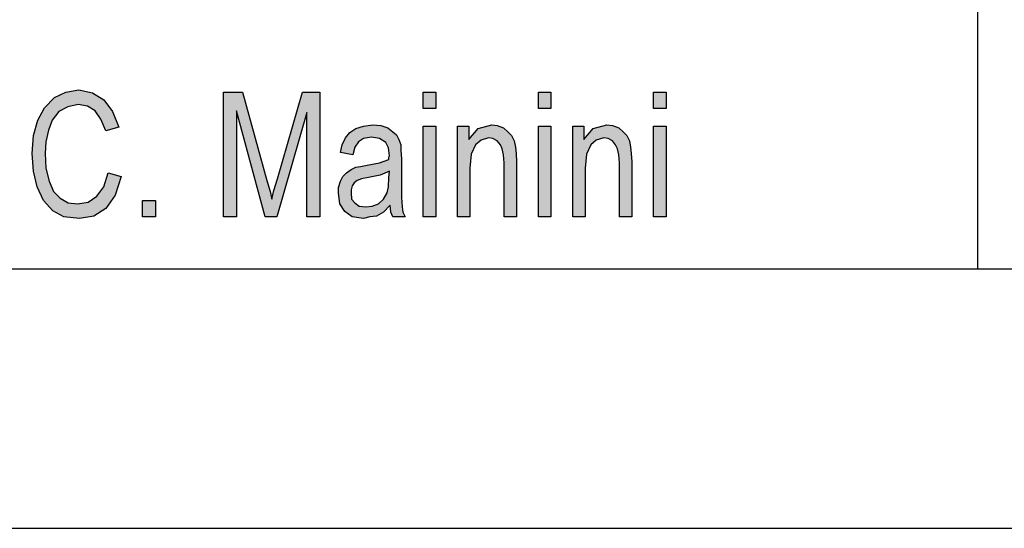
# Model space of a CAD drawing. Units: millimetres. Extents: x -1673 to -1376, y 1466 to 1676.
# Drawn here: x -1553 to -1534, y 1466 to 1476 of the extents above; entities that cross this region are included whole.
import ezdxf

# ---------------------------------------------------------------- set-up
doc = ezdxf.new("R2010")
doc.units = ezdxf.units.MM
doc.layers.add('1', color=7, linetype='Continuous')

# ---------------------------------------------------------------- blocks, each defined once
blk = doc.blocks.new('_formato_A4', base_point=(-1524.008, 1570.99))
at = {"layer": '1', "linetype": 'Continuous'}
for points in [[(-1551.264, 1472.841), (-1551.012, 1472.766), (-1551.132, 1472.408), (-1551.312, 1472.154), (-1551.54, 1472.005), (-1551.816, 1471.96), (-1552.116, 1471.99), (-1552.332, 1472.11), (-1552.512, 1472.304), (-1552.632, 1472.572), (-1552.704, 1472.871), (-1552.728, 1473.214), (-1552.704, 1473.557), (-1552.62, 1473.856), (-1552.488, 1474.095), (-1552.296, 1474.289), (-1552.08, 1474.393), (-1551.828, 1474.438), (-1551.564, 1474.378), (-1551.348, 1474.244), (-1551.18, 1474.02), (-1551.06, 1473.722), (-1551.312, 1473.647), (-1551.408, 1473.871), (-1551.516, 1474.035), (-1551.66, 1474.125), (-1551.84, 1474.154), (-1552.044, 1474.11), (-1552.212, 1474.02), (-1552.344, 1473.856), (-1552.416, 1473.662), (-1552.464, 1473.438), (-1552.476, 1473.214), (-1552.464, 1472.931), (-1552.404, 1472.677), (-1552.32, 1472.483), (-1552.188, 1472.349), (-1552.032, 1472.259), (-1551.852, 1472.244), (-1551.648, 1472.274), (-1551.48, 1472.393), (-1551.348, 1472.572)], [(-1549.044, 1471.99), (-1549.044, 1474.393), (-1548.672, 1474.393), (-1548.204, 1472.692), (-1548.144, 1472.483), (-1548.108, 1472.334), (-1548.072, 1472.498), (-1548, 1472.722), (-1547.52, 1474.393), (-1547.184, 1474.393), (-1547.184, 1471.99), (-1547.436, 1471.99), (-1547.436, 1474.005), (-1548.012, 1471.99), (-1548.24, 1471.99), (-1548.792, 1474.035), (-1548.792, 1471.99)], [(-1545.192, 1474.08), (-1545.192, 1474.393), (-1544.952, 1474.393), (-1544.952, 1474.08)], [(-1542.972, 1474.08), (-1542.972, 1474.393), (-1542.732, 1474.393), (-1542.732, 1474.08)], [(-1540.752, 1474.08), (-1540.752, 1474.393), (-1540.512, 1474.393), (-1540.512, 1474.08)], [(-1545.192, 1471.99), (-1545.192, 1473.737), (-1544.952, 1473.737), (-1544.952, 1471.99)], [(-1544.532, 1471.99), (-1544.532, 1473.737), (-1544.316, 1473.737), (-1544.316, 1473.483), (-1544.136, 1473.692), (-1543.872, 1473.766), (-1543.764, 1473.752), (-1543.644, 1473.707), (-1543.56, 1473.632), (-1543.488, 1473.557), (-1543.44, 1473.453), (-1543.416, 1473.334), (-1543.404, 1473.214), (-1543.392, 1473.05), (-1543.392, 1471.99), (-1543.632, 1471.99), (-1543.632, 1473.035), (-1543.644, 1473.184), (-1543.668, 1473.304), (-1543.704, 1473.378), (-1543.764, 1473.453), (-1543.848, 1473.498), (-1543.932, 1473.513), (-1544.076, 1473.468), (-1544.184, 1473.378), (-1544.268, 1473.199), (-1544.292, 1472.931), (-1544.292, 1471.99)], [(-1542.972, 1471.99), (-1542.972, 1473.737), (-1542.732, 1473.737), (-1542.732, 1471.99)], [(-1542.312, 1471.99), (-1542.312, 1473.737), (-1542.096, 1473.737), (-1542.096, 1473.483), (-1541.916, 1473.692), (-1541.652, 1473.766), (-1541.544, 1473.752), (-1541.424, 1473.707), (-1541.34, 1473.632), (-1541.268, 1473.557), (-1541.22, 1473.453), (-1541.196, 1473.334), (-1541.184, 1473.214), (-1541.172, 1473.05), (-1541.172, 1471.99), (-1541.412, 1471.99), (-1541.412, 1473.035), (-1541.424, 1473.184), (-1541.448, 1473.304), (-1541.484, 1473.378), (-1541.544, 1473.453), (-1541.628, 1473.498), (-1541.712, 1473.513), (-1541.856, 1473.468), (-1541.964, 1473.378), (-1542.048, 1473.199), (-1542.072, 1472.931), (-1542.072, 1471.99)], [(-1540.752, 1471.99), (-1540.752, 1473.737), (-1540.512, 1473.737), (-1540.512, 1471.99)], [(-1550.604, 1471.99), (-1550.604, 1472.304), (-1550.352, 1472.304), (-1550.352, 1471.99)]]:
    blk.add_hatch(color=7, dxfattribs=at).paths.add_polyline_path(points)
h = blk.add_hatch(color=7, dxfattribs=at)
h.paths.add_polyline_path([(-1545.828, 1472.214), (-1545.96, 1472.08), (-1546.092, 1472.005), (-1546.224, 1471.99), (-1546.344, 1471.96), (-1546.56, 1471.99), (-1546.704, 1472.095), (-1546.8, 1472.244), (-1546.824, 1472.453), (-1546.824, 1472.557), (-1546.788, 1472.677), (-1546.74, 1472.766), (-1546.668, 1472.841), (-1546.584, 1472.901), (-1546.488, 1472.946), (-1546.404, 1472.96), (-1546.272, 1472.99), (-1546.032, 1473.035), (-1545.852, 1473.095), (-1545.852, 1473.14), (-1545.84, 1473.169), (-1545.864, 1473.319), (-1545.912, 1473.423), (-1546.032, 1473.498), (-1546.188, 1473.528), (-1546.344, 1473.498), (-1546.44, 1473.438), (-1546.512, 1473.334), (-1546.548, 1473.184), (-1546.788, 1473.229), (-1546.752, 1473.378), (-1546.692, 1473.513), (-1546.608, 1473.617), (-1546.488, 1473.692), (-1546.344, 1473.737), (-1546.164, 1473.766), (-1546.008, 1473.752), (-1545.876, 1473.707), (-1545.78, 1473.632), (-1545.708, 1473.572), (-1545.66, 1473.483), (-1545.624, 1473.378), (-1545.624, 1473.274), (-1545.612, 1473.11), (-1545.612, 1472.707), (-1545.612, 1472.363), (-1545.6, 1472.184), (-1545.588, 1472.08), (-1545.54, 1471.99), (-1545.78, 1471.99), (-1545.816, 1472.08)])
h.paths.add_polyline_path([(-1545.84, 1472.871), (-1546.02, 1472.796), (-1546.248, 1472.752), (-1546.38, 1472.722), (-1546.464, 1472.692), (-1546.524, 1472.647), (-1546.56, 1472.587), (-1546.584, 1472.513), (-1546.584, 1472.453), (-1546.572, 1472.334), (-1546.512, 1472.259), (-1546.428, 1472.199), (-1546.296, 1472.184), (-1546.176, 1472.199), (-1546.056, 1472.244), (-1545.96, 1472.334), (-1545.888, 1472.453), (-1545.864, 1472.572), (-1545.852, 1472.752)], flags=16)
at = {"layer": '1', "color": 7, "linetype": 'Continuous'}
for p, q in [((-1534.508, 1485.99), (-1534.508, 1470.99)), ((-1552.08, 1474.393), (-1551.828, 1474.438)), ((-1551.828, 1474.438), (-1551.564, 1474.378)), ((-1552.488, 1474.095), (-1552.296, 1474.289)), ((-1552.296, 1474.289), (-1552.08, 1474.393)), ((-1551.564, 1474.378), (-1551.348, 1474.244)), ((-1551.348, 1474.244), (-1551.18, 1474.02)), ((-1549.044, 1474.393), (-1548.672, 1474.393)), ((-1549.044, 1471.99), (-1549.044, 1474.393)), ((-1548.672, 1474.393), (-1548.204, 1472.692)), ((-1548, 1472.722), (-1547.52, 1474.393)), ((-1547.52, 1474.393), (-1547.184, 1474.393)), ((-1547.184, 1474.393), (-1547.184, 1471.99)), ((-1545.192, 1474.393), (-1544.952, 1474.393)), ((-1545.192, 1474.08), (-1545.192, 1474.393)), ((-1544.952, 1474.393), (-1544.952, 1474.08)), ((-1542.972, 1474.393), (-1542.732, 1474.393)), ((-1542.972, 1474.08), (-1542.972, 1474.393)), ((-1542.732, 1474.393), (-1542.732, 1474.08)), ((-1540.752, 1474.393), (-1540.512, 1474.393)), ((-1540.752, 1474.08), (-1540.752, 1474.393)), ((-1540.512, 1474.393), (-1540.512, 1474.08)), ((-1552.62, 1473.856), (-1552.488, 1474.095)), ((-1552.044, 1474.11), (-1552.212, 1474.02)), ((-1551.84, 1474.154), (-1552.044, 1474.11)), ((-1551.66, 1474.125), (-1551.84, 1474.154)), ((-1551.516, 1474.035), (-1551.66, 1474.125)), ((-1551.408, 1473.871), (-1551.516, 1474.035)), ((-1548.792, 1474.035), (-1548.792, 1471.99)), ((-1548.24, 1471.99), (-1548.792, 1474.035)), ((-1544.952, 1474.08), (-1545.192, 1474.08)), ((-1542.732, 1474.08), (-1542.972, 1474.08)), ((-1540.512, 1474.08), (-1540.752, 1474.08)), ((-1552.704, 1473.557), (-1552.62, 1473.856)), ((-1552.344, 1473.856), (-1552.416, 1473.662)), ((-1552.212, 1474.02), (-1552.344, 1473.856)), ((-1551.312, 1473.647), (-1551.408, 1473.871)), ((-1551.18, 1474.02), (-1551.06, 1473.722)), ((-1547.436, 1474.005), (-1548.012, 1471.99)), ((-1547.436, 1471.99), (-1547.436, 1474.005)), ((-1552.416, 1473.662), (-1552.464, 1473.438)), ((-1551.06, 1473.722), (-1551.312, 1473.647)), ((-1546.608, 1473.617), (-1546.488, 1473.692)), ((-1546.488, 1473.692), (-1546.344, 1473.737)), ((-1546.344, 1473.737), (-1546.164, 1473.766)), ((-1546.164, 1473.766), (-1546.008, 1473.752)), ((-1546.008, 1473.752), (-1545.876, 1473.707)), ((-1545.876, 1473.707), (-1545.78, 1473.632)), ((-1545.192, 1473.737), (-1544.952, 1473.737)), ((-1545.192, 1471.99), (-1545.192, 1473.737)), ((-1544.952, 1473.737), (-1544.952, 1471.99)), ((-1544.532, 1473.737), (-1544.316, 1473.737)), ((-1544.532, 1471.99), (-1544.532, 1473.737)), ((-1544.316, 1473.737), (-1544.316, 1473.483)), ((-1544.316, 1473.483), (-1544.136, 1473.692)), ((-1544.136, 1473.692), (-1543.872, 1473.766)), ((-1543.872, 1473.766), (-1543.764, 1473.752)), ((-1543.764, 1473.752), (-1543.644, 1473.707)), ((-1543.644, 1473.707), (-1543.56, 1473.632)), ((-1542.972, 1473.737), (-1542.732, 1473.737)), ((-1542.972, 1471.99), (-1542.972, 1473.737)), ((-1542.732, 1473.737), (-1542.732, 1471.99)), ((-1542.312, 1473.737), (-1542.096, 1473.737)), ((-1542.312, 1471.99), (-1542.312, 1473.737)), ((-1542.096, 1473.737), (-1542.096, 1473.483)), ((-1542.096, 1473.483), (-1541.916, 1473.692)), ((-1541.916, 1473.692), (-1541.652, 1473.766)), ((-1541.652, 1473.766), (-1541.544, 1473.752)), ((-1541.544, 1473.752), (-1541.424, 1473.707)), ((-1541.424, 1473.707), (-1541.34, 1473.632)), ((-1540.752, 1473.737), (-1540.512, 1473.737)), ((-1540.752, 1471.99), (-1540.752, 1473.737)), ((-1540.512, 1473.737), (-1540.512, 1471.99)), ((-1552.728, 1473.214), (-1552.704, 1473.557)), ((-1546.752, 1473.378), (-1546.692, 1473.513)), ((-1546.692, 1473.513), (-1546.608, 1473.617)), ((-1546.344, 1473.498), (-1546.44, 1473.438)), ((-1546.188, 1473.528), (-1546.344, 1473.498)), ((-1546.032, 1473.498), (-1546.188, 1473.528)), ((-1545.912, 1473.423), (-1546.032, 1473.498)), ((-1545.78, 1473.632), (-1545.708, 1473.572)), ((-1545.708, 1473.572), (-1545.66, 1473.483)), ((-1545.66, 1473.483), (-1545.624, 1473.378)), ((-1544.076, 1473.468), (-1544.184, 1473.378)), ((-1543.932, 1473.513), (-1544.076, 1473.468)), ((-1543.848, 1473.498), (-1543.932, 1473.513)), ((-1543.764, 1473.453), (-1543.848, 1473.498)), ((-1543.704, 1473.378), (-1543.764, 1473.453)), ((-1543.56, 1473.632), (-1543.488, 1473.557)), ((-1543.488, 1473.557), (-1543.44, 1473.453)), ((-1543.44, 1473.453), (-1543.416, 1473.334)), ((-1541.856, 1473.468), (-1541.964, 1473.378)), ((-1541.712, 1473.513), (-1541.856, 1473.468)), ((-1541.628, 1473.498), (-1541.712, 1473.513)), ((-1541.544, 1473.453), (-1541.628, 1473.498)), ((-1541.484, 1473.378), (-1541.544, 1473.453)), ((-1541.34, 1473.632), (-1541.268, 1473.557)), ((-1541.268, 1473.557), (-1541.22, 1473.453)), ((-1541.22, 1473.453), (-1541.196, 1473.334)), ((-1552.464, 1473.438), (-1552.476, 1473.214)), ((-1546.788, 1473.229), (-1546.752, 1473.378)), ((-1546.512, 1473.334), (-1546.548, 1473.184)), ((-1546.44, 1473.438), (-1546.512, 1473.334)), ((-1545.864, 1473.319), (-1545.912, 1473.423)), ((-1545.84, 1473.169), (-1545.864, 1473.319)), ((-1545.624, 1473.378), (-1545.624, 1473.274)), ((-1545.624, 1473.274), (-1545.612, 1473.11)), ((-1544.184, 1473.378), (-1544.268, 1473.199)), ((-1543.668, 1473.304), (-1543.704, 1473.378)), ((-1543.644, 1473.184), (-1543.668, 1473.304)), ((-1543.416, 1473.334), (-1543.404, 1473.214)), ((-1541.964, 1473.378), (-1542.048, 1473.199)), ((-1541.448, 1473.304), (-1541.484, 1473.378)), ((-1541.424, 1473.184), (-1541.448, 1473.304)), ((-1541.196, 1473.334), (-1541.184, 1473.214)), ((-1552.704, 1472.871), (-1552.728, 1473.214)), ((-1552.476, 1473.214), (-1552.464, 1472.931)), ((-1546.548, 1473.184), (-1546.788, 1473.229)), ((-1546.032, 1473.035), (-1545.852, 1473.095)), ((-1545.852, 1473.14), (-1545.84, 1473.169)), ((-1545.852, 1473.095), (-1545.852, 1473.14)), ((-1545.612, 1473.11), (-1545.612, 1472.707)), ((-1544.268, 1473.199), (-1544.292, 1472.931)), ((-1543.632, 1473.035), (-1543.644, 1473.184)), ((-1543.404, 1473.214), (-1543.392, 1473.05)), ((-1542.048, 1473.199), (-1542.072, 1472.931)), ((-1541.412, 1473.035), (-1541.424, 1473.184)), ((-1541.184, 1473.214), (-1541.172, 1473.05)), ((-1552.464, 1472.931), (-1552.404, 1472.677)), ((-1546.668, 1472.841), (-1546.584, 1472.901)), ((-1546.584, 1472.901), (-1546.488, 1472.946)), ((-1546.488, 1472.946), (-1546.404, 1472.96)), ((-1546.404, 1472.96), (-1546.272, 1472.99)), ((-1546.272, 1472.99), (-1546.032, 1473.035)), ((-1544.292, 1472.931), (-1544.292, 1471.99)), ((-1543.632, 1471.99), (-1543.632, 1473.035)), ((-1543.392, 1473.05), (-1543.392, 1471.99)), ((-1542.072, 1472.931), (-1542.072, 1471.99)), ((-1541.412, 1471.99), (-1541.412, 1473.035)), ((-1541.172, 1473.05), (-1541.172, 1471.99)), ((-1552.632, 1472.572), (-1552.704, 1472.871)), ((-1551.348, 1472.572), (-1551.264, 1472.841)), ((-1551.264, 1472.841), (-1551.012, 1472.766)), ((-1551.012, 1472.766), (-1551.132, 1472.408)), ((-1548.072, 1472.498), (-1548, 1472.722)), ((-1546.788, 1472.677), (-1546.74, 1472.766)), ((-1546.74, 1472.766), (-1546.668, 1472.841)), ((-1546.38, 1472.722), (-1546.464, 1472.692)), ((-1546.248, 1472.752), (-1546.38, 1472.722)), ((-1546.02, 1472.796), (-1546.248, 1472.752)), ((-1545.84, 1472.871), (-1546.02, 1472.796)), ((-1545.864, 1472.572), (-1545.852, 1472.752)), ((-1545.852, 1472.752), (-1545.84, 1472.871)), ((-1545.612, 1472.707), (-1545.612, 1472.363)), ((-1552.512, 1472.304), (-1552.632, 1472.572)), ((-1552.404, 1472.677), (-1552.32, 1472.483)), ((-1551.48, 1472.393), (-1551.348, 1472.572)), ((-1548.204, 1472.692), (-1548.144, 1472.483)), ((-1546.824, 1472.557), (-1546.788, 1472.677)), ((-1546.824, 1472.453), (-1546.824, 1472.557)), ((-1546.56, 1472.587), (-1546.584, 1472.513)), ((-1546.584, 1472.513), (-1546.584, 1472.453)), ((-1546.524, 1472.647), (-1546.56, 1472.587)), ((-1546.464, 1472.692), (-1546.524, 1472.647)), ((-1545.888, 1472.453), (-1545.864, 1472.572)), ((-1552.32, 1472.483), (-1552.188, 1472.349)), ((-1552.188, 1472.349), (-1552.032, 1472.259)), ((-1551.648, 1472.274), (-1551.48, 1472.393)), ((-1551.132, 1472.408), (-1551.312, 1472.154)), ((-1548.144, 1472.483), (-1548.108, 1472.334)), ((-1548.108, 1472.334), (-1548.072, 1472.498)), ((-1546.8, 1472.244), (-1546.824, 1472.453)), ((-1546.584, 1472.453), (-1546.572, 1472.334)), ((-1546.572, 1472.334), (-1546.512, 1472.259)), ((-1546.056, 1472.244), (-1545.96, 1472.334)), ((-1545.96, 1472.334), (-1545.888, 1472.453)), ((-1545.612, 1472.363), (-1545.6, 1472.184)), ((-1552.332, 1472.11), (-1552.512, 1472.304)), ((-1552.032, 1472.259), (-1551.852, 1472.244)), ((-1551.852, 1472.244), (-1551.648, 1472.274)), ((-1551.312, 1472.154), (-1551.54, 1472.005)), ((-1550.604, 1472.304), (-1550.352, 1472.304)), ((-1550.604, 1471.99), (-1550.604, 1472.304)), ((-1550.352, 1472.304), (-1550.352, 1471.99)), ((-1546.704, 1472.095), (-1546.8, 1472.244)), ((-1546.512, 1472.259), (-1546.428, 1472.199)), ((-1546.428, 1472.199), (-1546.296, 1472.184)), ((-1546.296, 1472.184), (-1546.176, 1472.199)), ((-1546.176, 1472.199), (-1546.056, 1472.244)), ((-1545.828, 1472.214), (-1545.96, 1472.08)), ((-1545.816, 1472.08), (-1545.828, 1472.214)), ((-1545.6, 1472.184), (-1545.588, 1472.08)), ((-1552.116, 1471.99), (-1552.332, 1472.11)), ((-1551.816, 1471.96), (-1552.116, 1471.99)), ((-1551.54, 1472.005), (-1551.816, 1471.96)), ((-1550.352, 1471.99), (-1550.604, 1471.99)), ((-1548.792, 1471.99), (-1549.044, 1471.99)), ((-1548.012, 1471.99), (-1548.24, 1471.99)), ((-1547.184, 1471.99), (-1547.436, 1471.99)), ((-1546.56, 1471.99), (-1546.704, 1472.095)), ((-1546.344, 1471.96), (-1546.56, 1471.99)), ((-1546.224, 1471.99), (-1546.344, 1471.96)), ((-1546.092, 1472.005), (-1546.224, 1471.99)), ((-1545.96, 1472.08), (-1546.092, 1472.005)), ((-1545.78, 1471.99), (-1545.816, 1472.08)), ((-1545.54, 1471.99), (-1545.78, 1471.99)), ((-1545.588, 1472.08), (-1545.54, 1471.99)), ((-1544.952, 1471.99), (-1545.192, 1471.99)), ((-1544.292, 1471.99), (-1544.532, 1471.99)), ((-1543.392, 1471.99), (-1543.632, 1471.99)), ((-1542.732, 1471.99), (-1542.972, 1471.99)), ((-1542.072, 1471.99), (-1542.312, 1471.99)), ((-1541.172, 1471.99), (-1541.412, 1471.99)), ((-1540.512, 1471.99), (-1540.752, 1471.99)), ((-1667.508, 1470.99), (-1380.508, 1470.99)), ((-1672.508, 1465.99), (-1375.508, 1465.99))]:
    blk.add_line(p, q, dxfattribs=at)
blk = doc.blocks.new('A4_oriz', base_point=(-122.5, 50))
at = {"layer": '1'}
blk.add_blockref('_formato_A4', (-1524.008, 1570.99), dxfattribs=at)
blk = doc.blocks.new('TOP', base_point=(-122.5, 50))
blk.add_blockref('A4_oriz', (-122.5, 50))

msp = doc.modelspace()

# ---------------------------------------------------------------- block references
msp.add_blockref('TOP', (-122.5, 50))

doc.saveas('drawing.dxf')
